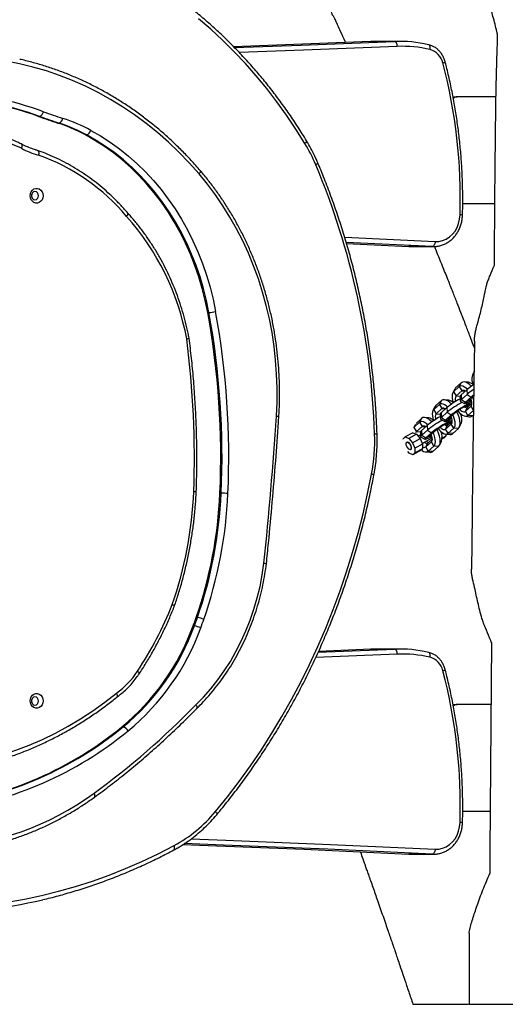
# Model space of a CAD drawing. Units: millimetres. Extents: x -516 to 3976, y 88 to 1613.
# Drawn here: x 2180 to 2210, y 1308 to 1368 of the extents above; entities that cross this region are included whole.
import ezdxf

# ---------------------------------------------------------------- set-up
doc = ezdxf.new("R2010")
doc.units = ezdxf.units.MM
doc.header["$LTSCALE"] = 45
doc.layers.add('VP-SIDE', color=50, linetype='Continuous', plot=False)

# ---------------------------------------------------------------- blocks, each defined once
blk = doc.blocks.new('RB1247_side')
at = {"color": 0, "linetype": 'Continuous', "lineweight": 25}
for p, q in [((297.342, -145.441), (295.892, -145.441)), ((297.667, -145.434), (296.217, -145.434)), ((299.419, -145.639), (299.402, -145.637)), ((300.901, -148.812), (301.151, -148.812)), ((303.515, -148.812), (301.151, -148.812)), ((275.651, -150), (275.726, -150)), ((276.835, -150.408), (276.91, -150.408)), ((278.509, -151.125), (278.584, -151.125)), ((301.486, -155.312), (303.444, -155.312)), ((294.301, -157.36), (299.809, -157.62)), ((299.647, -157.92), (294.399, -157.672)), ((294.413, -157.738), (298.197, -157.92)), ((299.647, -157.92), (298.197, -157.92)), ((298.197, -157.92), (298.231, -157.921)), ((298.231, -157.921), (298.272, -157.922)), ((298.272, -157.922), (299.722, -157.922)), ((299.722, -157.922), (299.647, -157.92)), ((285.961, -161.944), (286.036, -161.944)), ((302.204, -165.516), (302.085, -165.743)), ((302.174, -165.602), (302.132, -165.681)), ((302.174, -165.644), (302.132, -165.681)), ((302.132, -165.681), (302.172, -165.746)), ((300.997, -166.601), (300.879, -166.828)), ((301.271, -166.456), (300.926, -166.766)), ((301.053, -166.528), (300.926, -166.766)), ((301.053, -166.528), (300.997, -166.601)), ((301.397, -166.218), (301.053, -166.528)), ((301.397, -166.218), (301.271, -166.456)), ((301.271, -166.456), (301.425, -166.711)), ((301.732, -166.65), (301.387, -166.96)), ((301.831, -166.191), (301.576, -166.165)), ((301.732, -166.65), (301.748, -166.934)), ((300.624, -167.276), (300.37, -167.25)), ((300.926, -166.766), (301.081, -167.021)), ((301.425, -166.711), (301.081, -167.021)), ((301.081, -167.021), (301.326, -167.037)), ((301.326, -167.036), (301.331, -167.334)), ((301.387, -166.96), (301.403, -167.244)), ((301.748, -166.934), (301.403, -167.244)), ((301.403, -167.244), (301.655, -167.402)), ((301.425, -166.711), (301.637, -166.725)), ((301.999, -167.092), (301.655, -167.402)), ((301.748, -166.934), (301.999, -167.092)), ((302.152, -167.04), (301.89, -167.275)), ((301.999, -167.092), (302.153, -167.01)), ((299.791, -167.686), (299.673, -167.913)), ((300.064, -167.541), (299.72, -167.851)), ((299.846, -167.613), (299.72, -167.851)), ((299.72, -167.851), (299.874, -168.106)), ((299.846, -167.613), (299.791, -167.686)), ((300.191, -167.303), (299.846, -167.613)), ((300.219, -167.796), (299.874, -168.106)), ((300.191, -167.303), (300.064, -167.541)), ((300.064, -167.541), (300.219, -167.796)), ((300.526, -167.735), (300.181, -168.045)), ((300.219, -167.796), (300.431, -167.81)), ((300.526, -167.735), (300.542, -168.019)), ((301.337, -167.343), (301.598, -167.486)), ((301.634, -167.656), (301.737, -167.563)), ((301.647, -167.958), (301.992, -167.648)), ((301.647, -167.958), (301.774, -167.72)), ((301.655, -167.402), (301.89, -167.275)), ((301.699, -167.661), (301.73, -167.644)), ((301.737, -167.563), (301.706, -167.459)), ((301.774, -167.72), (302.049, -167.473)), ((301.784, -167.683), (301.892, -167.586)), ((301.892, -167.586), (301.841, -167.554)), ((301.971, -167.543), (301.892, -167.586)), ((301.992, -167.648), (302.041, -167.556)), ((302.146, -167.903), (301.992, -167.648)), ((302.004, -167.32), (302.031, -167.327)), ((302.013, -167.315), (302.025, -167.304)), ((298.985, -168.388), (298.646, -168.692)), ((298.985, -168.388), (298.858, -168.625)), ((299.418, -168.361), (299.164, -168.335)), ((299.874, -168.106), (300.119, -168.122)), ((300.119, -168.12), (300.125, -168.419)), ((300.13, -168.428), (300.392, -168.571)), ((300.181, -168.045), (300.197, -168.329)), ((300.542, -168.019), (300.197, -168.329)), ((300.197, -168.329), (300.448, -168.487)), ((300.793, -168.177), (300.448, -168.487)), ((300.448, -168.487), (300.684, -168.36)), ((300.542, -168.019), (300.793, -168.177)), ((301.029, -168.05), (300.684, -168.36)), ((300.793, -168.177), (301.029, -168.05)), ((300.798, -168.405), (300.82, -168.411)), ((300.807, -168.4), (300.819, -168.389)), ((301.801, -168.213), (301.647, -167.958)), ((301.649, -168.259), (301.904, -168.284)), ((301.801, -168.213), (302.146, -167.903)), ((302.083, -168.231), (301.801, -168.213)), ((302.083, -168.231), (302.136, -168.183)), ((298.513, -168.935), (298.498, -168.951)), ((298.858, -168.625), (298.513, -168.935)), ((298.603, -168.767), (298.513, -168.935)), ((298.513, -168.935), (298.668, -169.191)), ((299.013, -168.881), (298.668, -169.191)), ((298.858, -168.625), (299.013, -168.881)), ((299.319, -168.82), (298.975, -169.13)), ((299.013, -168.881), (299.225, -168.895)), ((299.319, -168.82), (299.335, -169.104)), ((300.428, -168.741), (300.531, -168.648)), ((300.441, -169.043), (300.785, -168.733)), ((300.441, -169.043), (300.567, -168.805)), ((300.595, -169.298), (300.441, -169.043)), ((300.493, -168.746), (300.524, -168.729)), ((300.531, -168.648), (300.499, -168.544)), ((300.567, -168.805), (300.843, -168.557)), ((300.578, -168.767), (300.686, -168.67)), ((300.595, -169.298), (300.94, -168.988)), ((300.686, -168.67), (300.635, -168.639)), ((300.765, -168.628), (300.686, -168.67)), ((300.785, -168.733), (300.834, -168.641)), ((300.94, -168.988), (300.785, -168.733)), ((300.876, -169.316), (301.221, -169.006)), ((301.221, -169.006), (300.94, -168.988)), ((301.276, -168.933), (301.395, -168.707)), ((297.855, -169.628), (297.983, -169.513)), ((297.856, -169.656), (297.855, -169.628)), ((298.454, -169.26), (297.983, -169.513)), ((297.983, -169.513), (298.199, -169.606)), ((298.67, -169.352), (298.199, -169.606)), ((298.199, -169.606), (298.42, -169.871)), ((298.42, -169.871), (298.891, -169.617)), ((298.454, -169.26), (298.67, -169.352)), ((298.668, -169.191), (298.913, -169.207)), ((298.67, -169.352), (298.891, -169.617)), ((298.916, -169.394), (298.77, -169.473)), ((298.891, -169.617), (299.033, -169.953)), ((298.913, -169.205), (298.918, -169.503)), ((298.924, -169.513), (299.185, -169.656)), ((298.975, -169.13), (298.991, -169.414)), ((299.335, -169.104), (298.991, -169.414)), ((298.991, -169.414), (299.242, -169.572)), ((299.014, -169.909), (299.632, -169.577)), ((299.587, -169.262), (299.242, -169.572)), ((299.242, -169.572), (299.478, -169.445)), ((299.335, -169.104), (299.587, -169.262)), ((299.361, -169.89), (299.637, -169.642)), ((299.822, -169.135), (299.478, -169.445)), ((299.587, -169.262), (299.822, -169.135)), ((299.591, -169.49), (299.618, -169.497)), ((299.601, -169.485), (299.612, -169.474)), ((300.277, -169.283), (300.194, -169.328)), ((300.327, -169.586), (300.228, -169.639)), ((300.455, -169.471), (300.23, -169.592)), ((300.455, -169.471), (300.327, -169.586)), ((300.443, -169.343), (300.697, -169.369)), ((300.451, -169.344), (300.455, -169.471)), ((300.876, -169.316), (300.595, -169.298)), ((298.095, -169.837), (298.076, -169.847)), ((298.42, -169.871), (298.562, -170.207)), ((299.033, -169.953), (298.562, -170.207)), ((298.562, -170.207), (298.571, -170.485)), ((299.042, -170.232), (298.571, -170.485)), ((298.914, -170.347), (299.042, -170.232)), ((299.033, -169.953), (299.042, -170.232)), ((299.234, -170.128), (299.579, -169.818)), ((299.234, -170.128), (299.361, -169.89)), ((299.389, -170.383), (299.234, -170.128)), ((299.389, -170.383), (299.733, -170.073)), ((299.574, -169.667), (299.589, -169.685)), ((299.579, -169.818), (299.628, -169.726)), ((299.733, -170.073), (299.579, -169.818)), ((299.67, -170.401), (300.015, -170.091)), ((300.015, -170.091), (299.733, -170.073)), ((300.07, -170.018), (300.188, -169.792)), ((298.227, -170.508), (298.142, -170.406)), ((298.443, -170.6), (298.227, -170.508)), ((298.313, -170.287), (298.332, -170.277)), ((298.914, -170.347), (298.443, -170.6)), ((298.571, -170.485), (298.443, -170.6)), ((299.237, -170.428), (299.491, -170.454)), ((299.67, -170.401), (299.389, -170.383)), ((286.705, -172.942), (286.78, -172.942)), ((285.072, -181.029), (285.147, -181.029)), ((285.258, -180.512), (285.333, -180.512)), ((297.502, -182.741), (292.549, -182.943)), ((292.687, -182.631), (297.342, -182.441)), ((295.892, -182.441), (292.719, -182.573)), ((297.342, -182.441), (295.892, -182.441)), ((297.667, -182.434), (296.217, -182.434)), ((299.419, -182.639), (299.402, -182.637)), ((300.901, -185.812), (301.151, -185.812)), ((303.234, -185.812), (301.151, -185.812)), ((280.735, -187.169), (280.81, -187.169)), ((301.486, -192.312), (303.185, -192.312)), ((299.647, -194.92), (298.197, -194.92)), ((298.197, -194.92), (298.231, -194.921)), ((298.231, -194.921), (298.272, -194.922)), ((298.272, -194.922), (299.722, -194.922)), ((299.722, -194.922), (299.647, -194.92)), ((301.87, -204.062), (301.921, -204.062)), ((301.921, -204.062), (302.894, -204.062)), ((302.894, -204.062), (304.547, -204.062))]:
    blk.add_line(p, q, dxfattribs=at)
at = {"color": 0, "linetype": 'Continuous', "lineweight": 25, "flags": 128}
for points in [[(291.877, -151.647), (291.334, -150.78), (290.766, -149.934), (290.173, -149.111), (289.557, -148.311), (288.917, -147.536), (288.256, -146.786), (287.573, -146.062), (286.869, -145.365), (286.146, -144.696), (285.403, -144.055)], [(295.892, -145.441), (290.175, -145.672), (287.538, -145.766)], [(287.583, -145.814), (291.625, -145.672), (297.342, -145.441)], [(296.217, -145.434), (296.151, -145.434), (295.892, -145.441)], [(297.502, -145.741), (297.497, -145.682), (297.487, -145.626), (297.471, -145.574), (297.451, -145.529), (297.427, -145.491), (297.4, -145.464), (297.371, -145.447), (297.342, -145.441)], [(299.499, -145.931), (299.507, -145.874), (299.508, -145.819), (299.503, -145.768), (299.492, -145.723), (299.476, -145.687), (299.455, -145.66), (299.43, -145.643), (299.419, -145.639)], [(297.502, -145.741), (291.783, -145.972), (287.872, -146.109)], [(285.436, -153.504), (284.834, -152.83), (284.21, -152.184), (283.563, -151.568), (282.896, -150.983), (282.209, -150.429), (281.502, -149.908), (280.779, -149.42), (280.039, -148.966), (279.283, -148.546), (278.514, -148.162), (277.732, -147.815), (276.938, -147.504), (276.134, -147.23), (275.321, -146.993), (274.501, -146.795), (273.674, -146.635), (272.843, -146.514), (272.008, -146.431)], [(278.844, -150.853), (279.441, -151.194), (280.022, -151.568), (280.588, -151.974), (281.135, -152.412), (281.663, -152.88), (282.171, -153.378), (282.657, -153.903), (283.121, -154.455), (283.56, -155.033), (283.975, -155.635), (284.363, -156.259), (284.725, -156.905), (285.059, -157.57), (285.364, -158.253), (285.641, -158.953), (285.887, -159.668), (286.103, -160.395), (286.287, -161.134), (286.441, -161.882)], [(285.961, -161.944), (285.811, -161.21), (285.63, -160.485), (285.418, -159.772), (285.177, -159.071), (284.906, -158.384), (284.606, -157.714), (284.279, -157.062), (283.924, -156.428), (283.543, -155.816), (283.136, -155.226), (282.705, -154.659), (282.25, -154.117), (281.773, -153.602), (281.275, -153.114), (280.757, -152.655), (280.22, -152.225), (279.666, -151.826), (279.095, -151.46), (278.509, -151.125)], [(286.036, -161.944), (285.886, -161.21), (285.705, -160.485), (285.493, -159.772), (285.252, -159.071), (284.981, -158.384), (284.681, -157.714), (284.354, -157.062), (283.999, -156.428), (283.618, -155.816), (283.211, -155.226), (282.78, -154.659), (282.325, -154.117), (281.848, -153.602), (281.35, -153.114), (280.832, -152.655), (280.295, -152.225), (279.741, -151.826), (279.17, -151.46), (278.584, -151.125)], [(291.877, -151.647), (291.916, -151.614), (291.948, -151.582), (291.97, -151.552), (291.984, -151.526), (291.988, -151.505), (291.984, -151.492)], [(292.536, -152.94), (292.579, -152.914), (292.614, -152.89), (292.641, -152.867), (292.658, -152.847), (292.664, -152.83), (292.663, -152.823)], [(285.436, -153.504), (285.469, -153.463), (285.495, -153.423), (285.513, -153.387), (285.522, -153.355), (285.523, -153.328), (285.514, -153.309), (285.513, -153.309)], [(290.141, -168.262), (290.18, -167.409), (290.185, -166.556), (290.157, -165.703), (290.096, -164.853), (290.002, -164.006), (289.875, -163.166), (289.715, -162.332), (289.523, -161.508), (289.299, -160.695), (289.044, -159.894), (288.757, -159.108), (288.441, -158.336), (288.094, -157.583), (287.719, -156.848), (287.315, -156.133), (286.884, -155.439), (286.427, -154.769), (285.944, -154.124), (285.436, -153.504)], [(275.932, -154.829), (275.917, -154.956), (275.87, -155.073), (275.798, -155.169), (275.704, -155.239), (275.598, -155.275), (275.487, -155.275), (275.381, -155.239), (275.287, -155.169), (275.215, -155.073), (275.169, -154.956), (275.153, -154.829), (275.169, -154.703), (275.215, -154.586), (275.287, -154.489), (275.381, -154.42), (275.487, -154.384), (275.598, -154.384), (275.704, -154.42), (275.798, -154.489), (275.87, -154.586), (275.917, -154.703), (275.932, -154.829)], [(275.659, -154.829), (275.643, -154.734), (275.596, -154.653), (275.525, -154.598), (275.443, -154.579), (275.36, -154.598), (275.29, -154.653), (275.243, -154.734), (275.226, -154.829), (275.243, -154.925), (275.29, -155.006), (275.36, -155.06), (275.443, -155.079), (275.525, -155.06), (275.596, -155.006), (275.643, -154.925), (275.659, -154.829)], [(275.259, -154.829), (275.243, -154.734), (275.243, -154.734)], [(275.243, -154.925), (275.243, -154.925), (275.259, -154.829)], [(275.245, -154.917), (275.259, -154.829), (275.244, -154.737)], [(299.809, -157.62), (300.038, -157.611), (300.264, -157.56), (300.48, -157.468), (300.68, -157.338), (300.861, -157.174), (301.017, -156.979), (301.144, -156.757), (301.239, -156.516), (301.301, -156.26), (301.326, -155.996)], [(299.809, -157.62), (299.804, -157.679), (299.793, -157.735), (299.777, -157.787), (299.757, -157.832), (299.733, -157.87), (299.706, -157.897), (299.677, -157.914), (299.647, -157.92)], [(302.132, -165.681), (302.084, -165.745), (302.054, -165.834), (302.043, -165.944), (302.052, -166.071), (302.08, -166.211), (302.127, -166.357), (302.129, -166.362)], [(301.771, -166.616), (301.701, -166.552), (301.6, -166.478), (301.503, -166.43), (301.414, -166.41), (301.335, -166.419), (301.271, -166.456)], [(302.015, -166.437), (301.905, -166.332), (301.786, -166.245), (301.671, -166.188), (301.566, -166.164), (301.473, -166.174), (301.397, -166.218)], [(300.809, -167.522), (300.699, -167.417), (300.58, -167.329), (300.465, -167.273), (300.36, -167.249), (300.267, -167.259), (300.191, -167.303)], [(300.926, -166.766), (300.878, -166.83), (300.848, -166.919), (300.837, -167.029), (300.846, -167.156), (300.874, -167.295), (300.921, -167.442), (300.922, -167.447)], [(301.403, -167.244), (301.352, -167.296), (301.331, -167.33), (301.337, -167.343)], [(301.992, -167.648), (302.023, -167.607), (302.042, -167.55), (302.049, -167.48), (302.044, -167.398), (302.026, -167.309), (301.997, -167.215), (301.987, -167.188)], [(302.151, -166.972), (302.068, -167.035), (301.999, -167.092)], [(302.153, -167.231), (302.152, -167.227), (302.095, -167.091)], [(299.72, -167.851), (299.672, -167.915), (299.642, -168.003), (299.631, -168.113), (299.64, -168.241), (299.668, -168.38), (299.714, -168.527), (299.716, -168.532)], [(300.565, -167.701), (300.495, -167.637), (300.394, -167.562), (300.297, -167.515), (300.207, -167.495), (300.129, -167.503), (300.064, -167.541)], [(301.315, -167.845), (301.371, -167.898), (301.436, -167.945), (301.498, -167.975), (301.555, -167.988), (301.606, -167.982), (301.647, -167.958)], [(301.582, -167.685), (301.622, -167.712), (301.667, -167.733), (301.708, -167.742), (301.744, -167.738), (301.774, -167.72)], [(301.655, -167.402), (301.611, -167.446), (301.594, -167.475), (301.603, -167.488), (301.64, -167.484), (301.702, -167.464), (301.787, -167.428), (301.892, -167.378), (302.013, -167.315)], [(301.625, -167.661), (301.665, -167.669), (301.712, -167.652), (301.739, -167.603), (301.743, -167.529), (301.729, -167.453)], [(301.73, -167.644), (301.743, -167.635), (301.77, -167.586), (301.774, -167.512), (301.761, -167.439)], [(301.735, -167.638), (301.779, -167.679), (301.801, -167.696)], [(301.892, -167.586), (301.92, -167.557), (301.931, -167.539), (301.926, -167.53), (301.903, -167.532), (301.863, -167.545), (301.809, -167.568), (301.77, -167.586)], [(301.89, -167.275), (301.862, -167.304), (301.851, -167.322), (301.857, -167.331), (301.88, -167.329), (301.919, -167.316), (301.973, -167.293), (302.016, -167.273)], [(299.602, -168.607), (299.492, -168.502), (299.373, -168.414), (299.259, -168.358), (299.153, -168.334), (299.061, -168.344), (298.985, -168.388)], [(300.197, -168.329), (300.145, -168.381), (300.125, -168.415), (300.13, -168.428)], [(300.448, -168.487), (300.405, -168.531), (300.387, -168.56), (300.397, -168.573), (300.434, -168.569), (300.496, -168.549), (300.581, -168.513), (300.686, -168.463), (300.807, -168.4)], [(300.684, -168.36), (300.656, -168.389), (300.644, -168.407), (300.65, -168.416), (300.673, -168.414), (300.712, -168.401), (300.766, -168.378), (300.81, -168.358)], [(300.785, -168.733), (300.816, -168.692), (300.836, -168.635), (300.843, -168.565), (300.838, -168.483), (300.82, -168.394), (300.791, -168.3), (300.781, -168.273)], [(300.94, -168.988), (300.988, -168.924), (301.018, -168.835), (301.029, -168.725), (301.02, -168.598), (300.992, -168.459), (300.945, -168.312), (300.889, -168.176)], [(301.221, -169.006), (301.278, -168.931), (301.313, -168.826), (301.326, -168.696), (301.315, -168.546), (301.282, -168.381), (301.227, -168.208), (301.152, -168.032), (301.124, -167.975)], [(301.191, -167.927), (301.27, -168.02), (301.371, -168.117), (301.472, -168.191), (301.569, -168.239), (301.659, -168.259), (301.737, -168.251), (301.801, -168.213)], [(299.358, -168.786), (299.288, -168.721), (299.187, -168.647), (299.09, -168.6), (299.001, -168.58), (298.923, -168.588), (298.858, -168.625)], [(300.015, -170.091), (300.071, -170.016), (300.107, -169.911), (300.119, -169.781), (300.109, -169.631), (300.075, -169.466), (300.02, -169.293), (299.946, -169.117), (299.917, -169.06)], [(299.985, -169.012), (300.063, -169.105), (300.165, -169.202), (300.266, -169.276), (300.363, -169.324), (300.452, -169.344), (300.531, -169.335), (300.595, -169.298)], [(300.108, -168.93), (300.165, -168.983), (300.23, -169.03), (300.292, -169.06), (300.349, -169.073), (300.399, -169.067), (300.441, -169.043)], [(300.376, -168.769), (300.416, -168.797), (300.46, -168.818), (300.501, -168.827), (300.538, -168.823), (300.567, -168.805)], [(300.419, -168.746), (300.459, -168.754), (300.505, -168.737), (300.532, -168.688), (300.537, -168.614), (300.523, -168.538)], [(300.524, -168.729), (300.537, -168.72), (300.564, -168.671), (300.568, -168.597), (300.555, -168.524)], [(300.529, -168.723), (300.573, -168.763), (300.595, -168.781)], [(300.686, -168.67), (300.714, -168.642), (300.725, -168.624), (300.719, -168.615), (300.696, -168.617), (300.657, -168.63), (300.603, -168.652), (300.564, -168.671)], [(298.668, -169.191), (298.637, -169.232), (298.621, -169.273)], [(298.991, -169.414), (298.939, -169.466), (298.919, -169.5), (298.924, -169.513)], [(299.242, -169.572), (299.198, -169.616), (299.181, -169.645), (299.191, -169.658), (299.227, -169.654), (299.289, -169.634), (299.374, -169.598), (299.48, -169.547), (299.601, -169.485)], [(299.478, -169.445), (299.449, -169.474), (299.438, -169.492), (299.444, -169.501), (299.467, -169.499), (299.506, -169.486), (299.56, -169.463), (299.604, -169.443)], [(299.579, -169.818), (299.61, -169.777), (299.629, -169.72), (299.637, -169.65), (299.631, -169.568), (299.614, -169.479), (299.584, -169.385), (299.574, -169.358)], [(299.733, -170.073), (299.782, -170.009), (299.812, -169.92), (299.822, -169.81), (299.814, -169.683), (299.785, -169.543), (299.739, -169.397), (299.682, -169.261)], [(298.339, -170.257), (298.307, -170.29), (298.257, -170.288), (298.198, -170.253), (298.139, -170.19), (298.088, -170.107), (298.053, -170.019), (298.039, -169.938), (298.05, -169.876), (298.082, -169.844), (298.131, -169.845), (298.19, -169.881), (298.25, -169.944), (298.301, -170.026), (298.336, -170.115), (298.349, -170.196), (298.339, -170.257)], [(298.332, -170.277), (298.342, -170.27), (298.365, -170.224), (298.365, -170.152), (298.342, -170.067), (298.299, -169.979), (298.244, -169.904), (298.183, -169.851), (298.127, -169.83), (298.095, -169.837)], [(299.149, -169.837), (299.163, -169.848), (299.209, -169.882), (299.254, -169.903), (299.295, -169.912), (299.331, -169.908), (299.361, -169.89)], [(299.307, -169.793), (299.366, -169.848), (299.388, -169.866)], [(286.428, -192.329), (287.163, -191.423), (287.876, -190.492), (288.564, -189.538), (289.228, -188.561), (289.867, -187.562), (290.481, -186.542), (291.068, -185.502), (291.63, -184.442), (292.164, -183.364), (292.671, -182.269), (293.15, -181.157), (293.601, -180.029), (294.023, -178.887), (294.416, -177.731), (294.78, -176.562), (295.114, -175.382), (295.418, -174.191), (295.693, -172.99), (295.936, -171.78)], [(285.235, -185.831), (285.702, -185.353), (286.147, -184.848), (286.569, -184.316), (286.965, -183.76), (287.337, -183.181), (287.682, -182.58), (287.999, -181.959), (288.288, -181.32), (288.547, -180.665), (288.777, -179.995), (288.976, -179.311), (289.144, -178.617), (289.281, -177.914), (289.386, -177.204)], [(303.156, -196.062), (303.166, -194.766), (303.205, -189.581), (303.263, -182.062)], [(296.217, -182.434), (296.151, -182.434), (295.892, -182.441)], [(297.502, -182.741), (297.497, -182.682), (297.487, -182.626), (297.471, -182.574), (297.451, -182.529), (297.427, -182.491), (297.4, -182.464), (297.371, -182.447), (297.342, -182.441)], [(299.499, -182.931), (299.507, -182.874), (299.508, -182.819), (299.503, -182.768), (299.492, -182.723), (299.476, -182.687), (299.455, -182.66), (299.43, -182.643), (299.419, -182.639)], [(268.399, -189.764), (269.253, -189.709), (270.105, -189.616), (270.953, -189.486), (271.795, -189.318), (272.632, -189.114), (273.462, -188.872), (274.283, -188.594), (275.094, -188.28), (275.894, -187.931), (276.682, -187.547), (277.456, -187.128), (278.216, -186.675), (278.961, -186.189), (279.689, -185.671), (280.4, -185.121)], [(275.932, -185.59), (275.917, -185.717), (275.87, -185.834), (275.798, -185.93), (275.704, -186), (275.598, -186.036), (275.487, -186.036), (275.381, -186), (275.287, -185.93), (275.215, -185.834), (275.169, -185.717), (275.153, -185.59), (275.169, -185.464), (275.215, -185.347), (275.287, -185.25), (275.381, -185.181), (275.487, -185.145), (275.598, -185.145), (275.704, -185.181), (275.798, -185.25), (275.87, -185.347), (275.917, -185.464), (275.932, -185.59)], [(275.659, -185.59), (275.643, -185.495), (275.596, -185.414), (275.525, -185.359), (275.443, -185.34), (275.36, -185.359), (275.29, -185.414), (275.243, -185.495), (275.226, -185.59), (275.243, -185.686), (275.29, -185.767), (275.36, -185.821), (275.443, -185.84), (275.525, -185.821), (275.596, -185.767), (275.643, -185.686), (275.659, -185.59)], [(275.259, -185.59), (275.243, -185.495), (275.243, -185.495)], [(275.259, -185.59), (275.243, -185.495), (275.243, -185.495)], [(275.243, -185.686), (275.243, -185.686), (275.259, -185.59)], [(275.243, -185.686), (275.243, -185.686), (275.259, -185.59)], [(279.064, -191.449), (279.073, -191.441), (279.086, -191.418), (279.091, -191.386), (279.089, -191.348), (279.079, -191.304), (279.061, -191.256), (279.037, -191.206)], [(273.748, -197.848), (274.799, -197.661), (275.844, -197.438), (276.883, -197.18), (277.916, -196.886), (278.94, -196.557), (279.955, -196.193), (280.961, -195.795), (281.956, -195.363), (282.94, -194.897), (283.911, -194.398)], [(286.428, -192.329), (286.462, -192.37), (286.488, -192.409), (286.507, -192.445), (286.516, -192.476), (286.517, -192.502), (286.508, -192.521)], [(299.809, -194.62), (300.038, -194.611), (300.264, -194.56), (300.48, -194.468), (300.68, -194.338), (300.861, -194.174), (301.017, -193.979), (301.144, -193.757), (301.239, -193.516), (301.301, -193.26), (301.326, -192.996)], [(284.947, -193.99), (287.073, -194.066), (293.441, -194.323), (299.809, -194.62)], [(283.902, -194.662), (283.919, -194.649), (283.935, -194.624), (283.944, -194.59), (283.946, -194.549), (283.941, -194.502), (283.929, -194.451), (283.911, -194.398)], [(284.445, -194.329), (285.464, -194.366), (291.832, -194.622), (298.197, -194.92)], [(299.647, -194.92), (293.282, -194.622), (286.914, -194.366), (284.521, -194.28)], [(299.809, -194.62), (299.804, -194.679), (299.793, -194.735), (299.777, -194.787), (299.757, -194.832), (299.733, -194.87), (299.706, -194.897), (299.677, -194.914), (299.647, -194.92)]]:
    blk.add_lwpolyline(points, dxfattribs=at)
at = {"color": 0, "linetype": 'Continuous', "lineweight": 25}
for centre, radius, start, end in [((297.666, -152.95), 7.516, 76.64466, 92.46864), ((297.816, -153.023), 7.289, 76.64466, 92.46864), ((299.205, -146.988), 1.097, 12.58588, 74.41043), ((300.246, -146.527), 0.223, 277.53143, 319.3775), ((268.454, -155.048), 32.886, 358.34773, 14.61733), ((268.557, -170.081), 21.669, 70.04234, 86.10514), ((268.333, -170.152), 21.44, 70.04234, 86.10514), ((268.337, -170.398), 21.695, 70.08815, 77.66257), ((301.154, -149.207), 0.395, 90.44393, 129.56674), ((275.603, -149.669), 0.353, 290.29685, 352.70748), ((289.538, -112.175), 39.921, 250.10559, 251.89346), ((289.315, -112.241), 40.155, 250.10559, 251.89346), ((289.39, -112.241), 40.155, 250.10559, 251.89346), ((273.614, -160.238), 10.345, 61.75495, 71.85404), ((276.789, -150.086), 0.344, 290.72821, 354.44891), ((273.689, -160.238), 10.345, 61.75495, 71.85404), ((273.835, -160.177), 10.584, 61.75495, 71.85404), ((268.517, -164.952), 14.369, 64.88094, 102.17889), ((278.46, -150.747), 0.398, 288.21859, 344.51058), ((283.201, -156.885), 10.134, 22.90939, 31.11889), ((276.876, -147.805), 4.714, 241.3617, 255.02723), ((271.413, -164.186), 12.566, 40.12962, 70.25427), ((249.922, -170.848), 46.224, 1.88259, 22.79451), ((269.522, -166.356), 15.417, 10.47113, 41.76684), ((301.313, -157.558), 1.562, 84.00976, 89.51809), ((237.762, -170.727), 48.993, 357.40901, 10.32768), ((285.916, -159.809), 2.139, 273.21986, 284.19194), ((237.837, -170.727), 48.993, 357.40901, 10.32768), ((237.892, -170.728), 49.348, 357.41022, 10.32648), ((228.005, -170.842), 57.144, 358.00128, 7.32656), ((304.217, -169.652), 3.898, 121.84294, 129.61537), ((304.309, -169.991), 3.988, 122.73727, 129.95974), ((301.711, -166.775), 0.596, 46.42663, 78.40452), ((303.874, -171.888), 5.335, 118.57815, 128.87331), ((301.411, -167.227), 0.389, 148.0672, 201.09422), ((301.608, -167.167), 0.288, 167.03343, 187.12926), ((301.449, -167.073), 0.129, 118.7874, 163.14559), ((301.522, -166.872), 0.188, 49.6483, 121.09764), ((300.316, -167.957), 0.188, 49.6483, 121.09764), ((304.452, -172.869), 6.23, 118.76057, 128.88162), ((300.504, -167.86), 0.596, 46.4267, 78.40453), ((304.579, -172.966), 6.105, 117.74535, 128.33288), ((303.47, -171.137), 3.936, 117.81216, 128.34611), ((303.344, -170.422), 3.279, 113.33305, 118.71458), ((61.647, -153.46), 228.973, 354.04785, 356.29354), ((290.127, -168.954), 0.693, 76.35865, 88.84153), ((302.676, -172.984), 5.349, 118.51777, 128.86956), ((299.298, -168.944), 0.596, 46.42678, 78.40454), ((300.205, -168.312), 0.389, 148.0672, 201.09422), ((300.402, -168.252), 0.288, 167.03343, 187.12926), ((300.243, -168.158), 0.129, 118.7874, 163.14559), ((300.662, -168.45), 0.777, 340.68505, 26.22211), ((301.933, -168.054), 0.233, 262.90627, 310.17211), ((299.11, -169.042), 0.188, 49.6483, 121.09764), ((303.246, -173.954), 6.23, 118.76057, 128.88162), ((303.373, -174.051), 6.105, 117.74535, 128.33288), ((302.264, -172.222), 3.936, 117.81216, 128.34611), ((302.138, -171.507), 3.279, 113.33305, 118.71458), ((284.972, -169.72), 11.156, 349.35805, 2.00341), ((296.108, -168.058), 1.272, 270.59638, 277.36537), ((299.234, -169.34), 0.327, 168.03544, 189.88508), ((299.037, -169.243), 0.129, 118.7874, 163.14559), ((299.455, -169.535), 0.777, 340.68504, 26.22206), ((300.726, -169.139), 0.233, 262.90627, 310.17211), ((299.139, -169.988), 0.169, 233.26341, 304.29176), ((299.236, -170.122), 0.302, 226.0269, 300.27363), ((299.52, -170.223), 0.233, 262.90627, 310.17211), ((295.915, -172.053), 0.274, 52.58442, 85.45762), ((260.834, -171.765), 24.303, 340.88983, 357.47765), ((260.05, -171.77), 26.681, 340.87457, 357.48188), ((260.125, -171.77), 26.681, 340.87457, 357.48188), ((260.195, -171.771), 27.021, 340.87457, 357.48188), ((286.661, -181.469), 8.528, 86.44356, 89.1969), ((263.929, -171.946), 21.337, 326.31407, 338.62818), ((271.624, -176.132), 14.312, 309.54162, 339.99265), ((271.699, -176.132), 14.312, 309.54162, 339.99265), ((261.972, -172.398), 24.66, 339.51363, 340.79105), ((262.047, -172.398), 24.66, 339.51363, 340.79105), ((285.025, -182.121), 1.099, 62.34435, 83.6428), ((285.212, -181.675), 1.169, 64.00461, 84.03626), ((262.129, -172.403), 24.987, 339.51363, 340.79105), ((271.89, -176.207), 14.512, 309.43884, 340.09543), ((297.666, -189.95), 7.516, 76.64466, 92.46864), ((297.816, -190.023), 7.289, 76.64466, 92.46864), ((299.205, -183.988), 1.097, 12.58588, 74.41043), ((277.526, -181.085), 4.954, 305.45814, 327.041), ((300.246, -183.527), 0.223, 277.53143, 319.3775), ((268.454, -192.048), 32.886, 358.34773, 14.61733), ((250.615, -152.176), 48.283, 306.06168, 315.80881), ((301.154, -186.207), 0.395, 90.44393, 129.56674), ((266.77, -170.115), 22.042, 278.15599, 309.31272), ((266.845, -170.115), 22.042, 278.15599, 309.31272), ((267.004, -170.202), 22.254, 278.13541, 309.3333), ((280.684, -187.626), 0.474, 26.45759, 74.62892), ((269.005, -177.621), 16.888, 272.24887, 306.44457), ((279.849, -186.889), 8.537, 298.41292, 320.4146), ((301.313, -194.558), 1.562, 84.00976, 89.51809), ((268.629, -166.998), 31.548, 256.52244, 283.34772)]:
    blk.add_arc(centre, radius, start, end, dxfattribs=at)
for points, knots in [([(291.984, -151.492), (291.896, -151.347), (291.639, -150.928), (291.198, -150.247), (290.653, -149.459), (290.088, -148.69), (289.501, -147.942), (288.895, -147.216), (288.269, -146.513), (287.624, -145.832), (286.961, -145.175), (286.281, -144.542), (285.584, -143.934), (284.87, -143.352), (284.141, -142.795), (283.397, -142.266), (282.639, -141.763), (281.868, -141.289), (281.085, -140.842), (280.289, -140.424), (279.483, -140.035), (278.666, -139.675), (277.84, -139.345), (277.006, -139.045), (276.164, -138.776), (275.428, -138.566), (274.971, -138.457), (274.799, -138.416)], [0, 0, 0, 0, 0.021901, 0.063368, 0.104834, 0.1463, 0.187763, 0.229225, 0.270685, 0.312142, 0.353598, 0.39505, 0.436501, 0.477948, 0.519393, 0.560834, 0.602273, 0.643708, 0.68514, 0.726569, 0.767994, 0.809416, 0.850835, 0.892251, 0.933664, 0.975074, 1, 1, 1, 1]), ([(294.356, -145.498), (294.347, -145.48), (294.247, -145.257), (294.087, -144.903), (293.894, -144.475), (293.759, -144.181), (293.658, -143.969), (293.584, -143.853), (293.552, -143.808), (293.551, -143.807), (293.515, -143.715), (293.456, -143.562), (293.37, -143.345), (293.26, -143.067), (293.126, -142.731), (292.872, -142.092), (292.573, -141.338), (292.232, -140.478), (292.048, -140.01), (291.954, -139.773), (291.95, -139.763)], [0, 0, 0, 0, 0.008251, 0.100298, 0.157986, 0.207615, 0.251203, 0.291079, 0.321313, 0.351955, 0.383126, 0.417546, 0.457203, 0.503368, 0.556834, 0.61561, 0.795887, 0.897035, 0.995968, 1, 1, 1, 1]), ([(303.613, -145.062), (303.598, -144.989), (303.552, -144.772), (303.456, -144.386), (303.304, -143.816), (303.12, -143.143), (302.906, -142.418), (302.782, -141.905), (302.737, -141.596), (302.719, -141.407), (302.731, -141.321), (302.735, -141.288)], [0, 0, 0, 0, 0.059336, 0.178033, 0.296903, 0.485732, 0.674593, 0.813309, 0.884224, 0.955116, 1, 1, 1, 1]), ([(303.415, -159.062), (303.419, -158.535), (303.43, -156.954), (303.451, -154.32), (303.475, -151.704), (303.5, -149.633), (303.525, -148.105), (303.565, -146.582), (303.597, -145.569), (303.613, -145.062)], [0, 0, 0, 0, 0.112728, 0.338185, 0.563651, 0.672628, 0.781599, 0.890788, 1, 1, 1, 1]), ([(300.416, -146.673), (300.404, -146.633), (300.373, -146.525), (300.3, -146.355), (300.191, -146.172), (300.058, -146.009), (299.906, -145.869), (299.736, -145.757), (299.572, -145.681), (299.463, -145.651), (299.419, -145.639)], [0, 0, 0, 0, 0.078593, 0.216951, 0.355394, 0.493572, 0.631267, 0.768256, 0.904374, 1, 1, 1, 1]), ([(285.513, -153.309), (285.419, -153.199), (285.144, -152.883), (284.676, -152.377), (284.103, -151.8), (283.512, -151.247), (282.905, -150.718), (282.281, -150.216), (281.642, -149.739), (280.988, -149.29), (280.321, -148.868), (279.641, -148.474), (278.949, -148.108), (278.246, -147.772), (277.533, -147.465), (276.811, -147.187), (276.081, -146.94), (275.343, -146.726), (274.822, -146.589), (274.546, -146.532), (274.519, -146.527)], [0, 0, 0, 0, 0.031825, 0.091978, 0.152129, 0.212275, 0.272416, 0.33255, 0.392678, 0.4528, 0.512914, 0.573021, 0.633122, 0.693215, 0.7533, 0.813379, 0.873451, 0.933517, 0.993576, 1, 1, 1, 1]), ([(301.476, -156.005), (301.48, -155.836), (301.492, -155.348), (301.49, -154.541), (301.461, -153.584), (301.405, -152.628), (301.322, -151.674), (301.212, -150.725), (301.074, -149.78), (300.91, -148.841), (300.718, -147.909), (300.549, -147.187), (300.443, -146.777), (300.416, -146.673)], [0, 0, 0, 0, 0.053506, 0.154838, 0.256173, 0.357508, 0.458844, 0.560179, 0.661515, 0.76285, 0.864184, 0.965519, 1, 1, 1, 1]), ([(274.6, -151.674), (274.506, -151.631), (274.203, -151.492), (273.683, -151.278), (273.037, -151.044), (272.383, -150.843), (271.887, -150.708), (271.607, -150.65), (271.55, -150.638)], [0, 0, 0, 0, 0.094907, 0.307494, 0.520065, 0.732603, 0.945109, 1, 1, 1, 1]), ([(275.6, -152.073), (275.54, -152.056), (275.362, -152.007), (275.072, -151.902), (274.799, -151.78), (274.644, -151.696), (274.598, -151.672)], [0, 0, 0, 0, 0.174086, 0.51611, 0.857953, 1, 1, 1, 1]), ([(292.663, -152.823), (292.624, -152.734), (292.513, -152.476), (292.314, -152.071), (292.121, -151.72), (292.009, -151.533), (291.984, -151.492)], [0, 0, 0, 0, 0.193926, 0.558519, 0.903827, 1, 1, 1, 1]), ([(274.598, -151.677), (274.604, -151.678), (274.625, -151.684), (274.644, -151.725), (274.653, -151.793), (274.641, -151.87), (274.625, -151.921), (274.617, -151.941), (274.617, -151.942)], [0, 0, 0, 0, 0.091764, 0.339871, 0.588028, 0.836292, 0.988882, 1, 1, 1, 1]), ([(275.592, -152.075), (275.602, -152.077), (275.628, -152.083), (275.657, -152.129), (275.674, -152.202), (275.673, -152.282), (275.663, -152.336), (275.659, -152.358), (275.658, -152.359)], [0, 0, 0, 0, 0.145055, 0.378555, 0.612117, 0.845808, 0.990206, 1, 1, 1, 1]), ([(281.096, -155.889), (281.031, -155.814), (280.825, -155.577), (280.464, -155.193), (280.006, -154.748), (279.531, -154.328), (279.04, -153.933), (278.533, -153.565), (278.013, -153.223), (277.479, -152.91), (276.933, -152.625), (276.377, -152.37), (275.93, -152.19), (275.669, -152.098), (275.599, -152.073)], [0, 0, 0, 0, 0.042503, 0.134932, 0.227355, 0.319762, 0.412149, 0.504517, 0.596864, 0.689188, 0.78149, 0.873769, 0.966025, 1, 1, 1, 1]), ([(296.271, -169.319), (296.264, -169.119), (296.241, -168.537), (296.183, -167.576), (296.088, -166.437), (295.966, -165.302), (295.816, -164.172), (295.64, -163.047), (295.436, -161.927), (295.206, -160.815), (294.949, -159.71), (294.666, -158.614), (294.357, -157.527), (294.022, -156.451), (293.661, -155.386), (293.274, -154.333), (292.938, -153.48), (292.728, -152.98), (292.663, -152.823)], [0, 0, 0, 0, 0.035204, 0.101939, 0.168676, 0.235412, 0.302149, 0.368886, 0.435622, 0.502358, 0.569094, 0.63583, 0.702566, 0.769301, 0.836035, 0.90277, 0.969503, 1, 1, 1, 1]), ([(290.29, -168.281), (290.299, -168.144), (290.322, -167.747), (290.34, -167.089), (290.335, -166.308), (290.302, -165.528), (290.242, -164.75), (290.155, -163.976), (290.04, -163.206), (289.899, -162.442), (289.731, -161.686), (289.536, -160.938), (289.315, -160.2), (289.069, -159.472), (288.797, -158.757), (288.5, -158.055), (288.178, -157.367), (287.833, -156.695), (287.464, -156.039), (287.073, -155.402), (286.659, -154.783), (286.224, -154.184), (285.84, -153.694), (285.598, -153.408), (285.513, -153.309)], [0, 0, 0, 0, 0.0251119, 0.0725898, 0.1200702, 0.167551, 0.2150319, 0.2625129, 0.3099938, 0.3574746, 0.4049552, 0.4524352, 0.4999146, 0.5473932, 0.5948708, 0.642347, 0.6898216, 0.7372943, 0.7847648, 0.8322325, 0.8796972, 0.9271584, 0.9746156, 1, 1, 1, 1]), ([(281.021, -156.087), (281.022, -156.086), (281.035, -156.07), (281.066, -156.03), (281.098, -155.972), (281.112, -155.918), (281.1, -155.899), (281.094, -155.89)], [0, 0, 0, 0, 0.017905, 0.187968, 0.473422, 0.758846, 1, 1, 1, 1]), ([(284.828, -163.507), (284.808, -163.406), (284.744, -163.081), (284.616, -162.537), (284.435, -161.879), (284.228, -161.232), (283.995, -160.597), (283.736, -159.974), (283.454, -159.366), (283.147, -158.773), (282.817, -158.197), (282.464, -157.64), (282.09, -157.101), (281.694, -156.583), (281.36, -156.181), (281.155, -155.955), (281.095, -155.888)], [0, 0, 0, 0, 0.034995, 0.112713, 0.190437, 0.268159, 0.345878, 0.423595, 0.501309, 0.579018, 0.656721, 0.734418, 0.812108, 0.889789, 0.967459, 1, 1, 1, 1]), ([(299.682, -157.92), (299.713, -157.921), (299.817, -157.923), (299.995, -157.903), (300.212, -157.849), (300.421, -157.764), (300.618, -157.651), (300.801, -157.51), (300.968, -157.345), (301.114, -157.156), (301.239, -156.949), (301.339, -156.725), (301.414, -156.488), (301.462, -156.246), (301.471, -156.084), (301.476, -156.005)], [0, 0, 0, 0, 0.0328885, 0.1128552, 0.1928146, 0.2728497, 0.3530806, 0.4335903, 0.5144173, 0.5955594, 0.6769844, 0.7586445, 0.8404897, 0.9224754, 1, 1, 1, 1]), ([(302.198, -164.088), (302.169, -164.011), (302.083, -163.783), (301.952, -163.439), (301.807, -163.062), (301.672, -162.711), (301.528, -162.336), (301.353, -161.887), (301.141, -161.343), (300.884, -160.689), (300.586, -159.935), (300.31, -159.246), (300.074, -158.661), (299.912, -158.263), (299.813, -158.018), (299.773, -157.921)], [0, 0, 0, 0, 0.03688, 0.109937, 0.166079, 0.219535, 0.280143, 0.34798, 0.438138, 0.544422, 0.666827, 0.805347, 0.880561, 0.952492, 1, 1, 1, 1]), ([(302.211, -163.678), (302.207, -163.644), (302.197, -163.56), (302.218, -163.375), (302.255, -163.15), (302.312, -162.897), (302.443, -162.422), (302.621, -161.758), (302.788, -161.026), (302.872, -160.542), (302.958, -160.201), (303.047, -159.953), (303.194, -159.577), (303.324, -159.274), (303.415, -159.062)], [0, 0, 0, 0, 0.038303, 0.094267, 0.150247, 0.207733, 0.265251, 0.44683, 0.629088, 0.760066, 0.804886, 0.850139, 0.895357, 1, 1, 1, 1]), ([(284.682, -163.555), (284.683, -163.554), (284.702, -163.55), (284.746, -163.54), (284.799, -163.525), (284.829, -163.513), (284.825, -163.509), (284.824, -163.508)], [0, 0, 0, 0, 0.012937, 0.210586, 0.529649, 0.84852, 1, 1, 1, 1]), ([(285.263, -172.847), (285.27, -172.645), (285.29, -172.025), (285.303, -170.986), (285.292, -169.731), (285.254, -168.476), (285.189, -167.223), (285.096, -165.972), (284.979, -164.732), (284.878, -163.913), (284.828, -163.507)], [0, 0, 0, 0, 0.064646, 0.198679, 0.332714, 0.46675, 0.600785, 0.734821, 0.868857, 1, 1, 1, 1]), ([(302.205, -163.678), (302.202, -163.85), (302.181, -165.037), (302.148, -167.271), (302.105, -170.417), (302.066, -173.669), (302.04, -176.068), (302.028, -177.382), (302.026, -177.578)], [0, 0, 0, 0, 0.037198, 0.255654, 0.481868, 0.715861, 0.957648, 1, 1, 1, 1]), ([(289.533, -177.238), (289.577, -176.818), (289.705, -175.568), (289.898, -173.485), (290.1, -171.031), (290.224, -169.295), (290.283, -168.393), (290.29, -168.281)], [0, 0, 0, 0, 0.1407552, 0.419564, 0.6983742, 0.9625109, 1, 1, 1, 1]), ([(296.081, -171.836), (296.099, -171.738), (296.15, -171.457), (296.213, -170.987), (296.261, -170.427), (296.283, -169.87), (296.275, -169.501), (296.271, -169.319)], [0, 0, 0, 0, 0.1181017, 0.3403019, 0.562528, 0.7847633, 1, 1, 1, 1]), ([(286.508, -192.521), (286.631, -192.373), (286.987, -191.944), (287.559, -191.217), (288.219, -190.335), (288.858, -189.432), (289.476, -188.51), (290.071, -187.569), (290.644, -186.609), (291.195, -185.632), (291.722, -184.638), (292.225, -183.627), (292.705, -182.602), (293.161, -181.562), (293.591, -180.507), (293.997, -179.44), (294.378, -178.361), (294.733, -177.27), (295.062, -176.168), (295.365, -175.057), (295.642, -173.936), (295.882, -172.862), (296.018, -172.159), (296.081, -171.836)], [0, 0, 0, 0, 0.0258931, 0.074946, 0.1240007, 0.1730569, 0.2221145, 0.2711734, 0.3202335, 0.3692947, 0.4183568, 0.4674199, 0.5164839, 0.5655487, 0.6146141, 0.6636802, 0.7127469, 0.7618141, 0.8108819, 0.85995, 0.9090185, 0.9580874, 1, 1, 1, 1]), ([(283.929, -179.826), (283.971, -179.703), (284.102, -179.324), (284.301, -178.679), (284.519, -177.888), (284.71, -177.088), (284.874, -176.28), (285.012, -175.466), (285.122, -174.646), (285.204, -173.836), (285.245, -173.236), (285.261, -172.91), (285.263, -172.847)], [0, 0, 0, 0, 0.054974, 0.170518, 0.286069, 0.401622, 0.517177, 0.632735, 0.748294, 0.863855, 0.973341, 1, 1, 1, 1]), ([(285.114, -172.835), (285.117, -172.835), (285.136, -172.836), (285.18, -172.839), (285.233, -172.842), (285.263, -172.845), (285.26, -172.846), (285.259, -172.847)], [0, 0, 0, 0, 0.0321523, 0.2119049, 0.533769, 0.8556279, 1, 1, 1, 1]), ([(285.296, -186.043), (285.36, -185.981), (285.572, -185.774), (285.917, -185.405), (286.326, -184.929), (286.714, -184.43), (287.081, -183.912), (287.426, -183.373), (287.749, -182.817), (288.049, -182.244), (288.325, -181.655), (288.576, -181.051), (288.802, -180.435), (289.003, -179.807), (289.178, -179.169), (289.326, -178.522), (289.447, -177.878), (289.504, -177.448), (289.532, -177.238)], [0, 0, 0, 0, 0.028127, 0.093064, 0.158012, 0.222973, 0.287944, 0.352926, 0.417917, 0.482916, 0.547921, 0.612932, 0.677949, 0.74297, 0.807995, 0.873023, 0.938053, 1, 1, 1, 1]), ([(289.386, -177.204), (289.388, -177.204), (289.407, -177.207), (289.451, -177.214), (289.503, -177.225), (289.534, -177.233), (289.53, -177.236), (289.529, -177.237)], [0, 0, 0, 0, 0.023183, 0.211538, 0.532835, 0.854113, 1, 1, 1, 1]), ([(303.263, -182.062), (303.217, -181.958), (303.077, -181.645), (302.904, -181.238), (302.747, -180.842), (302.627, -180.478), (302.524, -180.074), (302.37, -179.439), (302.252, -178.838), (302.099, -178.245), (302.043, -177.933), (302.019, -177.728), (302.027, -177.626), (302.031, -177.578)], [0, 0, 0, 0, 0.052868, 0.158696, 0.21283, 0.266777, 0.376545, 0.486337, 0.706851, 0.826014, 0.886074, 0.946116, 1, 1, 1, 1]), ([(281.767, -183.97), (281.842, -183.856), (282.06, -183.528), (282.403, -182.97), (282.788, -182.291), (283.15, -181.595), (283.488, -180.883), (283.748, -180.282), (283.893, -179.918), (283.94, -179.799)], [0, 0, 0, 0, 0.088026, 0.254332, 0.420652, 0.586982, 0.753321, 0.919669, 1, 1, 1, 1]), ([(283.798, -179.722), (283.799, -179.722), (283.817, -179.731), (283.858, -179.753), (283.906, -179.785), (283.933, -179.812), (283.927, -179.821), (283.925, -179.825)], [0, 0, 0, 0, 0.016135, 0.204457, 0.514795, 0.825064, 1, 1, 1, 1]), ([(300.416, -183.673), (300.404, -183.633), (300.373, -183.525), (300.3, -183.355), (300.191, -183.172), (300.058, -183.009), (299.906, -182.869), (299.736, -182.757), (299.572, -182.681), (299.463, -182.651), (299.419, -182.639)], [0, 0, 0, 0, 0.078593, 0.216951, 0.355394, 0.493572, 0.631267, 0.768256, 0.904374, 1, 1, 1, 1]), ([(280.413, -185.373), (280.469, -185.332), (280.63, -185.216), (280.883, -185.005), (281.166, -184.732), (281.429, -184.435), (281.635, -184.166), (281.75, -183.994), (281.79, -183.935)], [0, 0, 0, 0, 0.106527, 0.303365, 0.500336, 0.69748, 0.894779, 1, 1, 1, 1]), ([(281.683, -183.781), (281.685, -183.783), (281.7, -183.796), (281.735, -183.83), (281.773, -183.879), (281.793, -183.923), (281.784, -183.938), (281.78, -183.944)], [0, 0, 0, 0, 0.03265, 0.194827, 0.49074, 0.78665, 1, 1, 1, 1]), ([(301.476, -193.005), (301.48, -192.836), (301.492, -192.348), (301.49, -191.541), (301.461, -190.584), (301.405, -189.628), (301.322, -188.674), (301.212, -187.725), (301.074, -186.78), (300.91, -185.841), (300.718, -184.909), (300.549, -184.187), (300.443, -183.777), (300.416, -183.673)], [0, 0, 0, 0, 0.053506, 0.154838, 0.256173, 0.357508, 0.458844, 0.560179, 0.661515, 0.76285, 0.864184, 0.965519, 1, 1, 1, 1]), ([(280.4, -185.121), (280.4, -185.122), (280.411, -185.14), (280.434, -185.187), (280.457, -185.257), (280.457, -185.319), (280.447, -185.353), (280.432, -185.358), (280.431, -185.358)], [0, 0, 0, 0, 0.0117675, 0.1777093, 0.4471701, 0.7165151, 0.9858063, 1, 1, 1, 1]), ([(271.77, -189.597), (272.012, -189.54), (272.511, -189.423), (273.261, -189.207), (274.02, -188.959), (274.77, -188.679), (275.512, -188.37), (276.245, -188.031), (276.966, -187.664), (277.676, -187.267), (278.374, -186.842), (279.058, -186.39), (279.717, -185.918), (280.171, -185.569), (280.404, -185.382), (280.432, -185.359)], [0, 0, 0, 0, 0.078055, 0.16124, 0.24443, 0.327627, 0.410832, 0.494044, 0.577264, 0.660493, 0.743731, 0.826977, 0.910232, 0.989128, 1, 1, 1, 1]), ([(285.235, -185.831), (285.236, -185.833), (285.249, -185.85), (285.277, -185.892), (285.306, -185.954), (285.317, -186.011), (285.303, -186.032), (285.296, -186.042)], [0, 0, 0, 0, 0.018362, 0.184335, 0.464289, 0.744219, 1, 1, 1, 1]), ([(279.064, -191.449), (279.233, -191.325), (279.722, -190.967), (280.52, -190.353), (281.453, -189.6), (282.37, -188.821), (283.27, -188.016), (284.153, -187.187), (284.826, -186.525), (285.204, -186.139), (285.297, -186.043)], [0, 0, 0, 0, 0.076952, 0.222756, 0.368566, 0.51438, 0.660199, 0.806022, 0.95185, 1, 1, 1, 1]), ([(272.599, -194.4), (272.654, -194.389), (272.945, -194.328), (273.467, -194.187), (274.163, -193.977), (274.852, -193.734), (275.532, -193.462), (276.202, -193.16), (276.862, -192.829), (277.511, -192.469), (278.147, -192.08), (278.663, -191.737), (278.965, -191.52), (279.064, -191.449)], [0, 0, 0, 0, 0.023884, 0.126768, 0.229661, 0.332564, 0.435478, 0.538405, 0.641344, 0.744298, 0.847265, 0.950246, 1, 1, 1, 1]), ([(283.902, -194.662), (283.981, -194.619), (284.207, -194.495), (284.571, -194.269), (284.989, -193.975), (285.391, -193.655), (285.777, -193.309), (286.152, -192.933), (286.388, -192.661), (286.508, -192.521)], [0, 0, 0, 0, 0.0812229, 0.232972, 0.3847721, 0.5366364, 0.6885631, 0.8405492, 1, 1, 1, 1]), ([(299.682, -194.92), (299.713, -194.921), (299.817, -194.923), (299.995, -194.903), (300.212, -194.849), (300.421, -194.764), (300.618, -194.651), (300.801, -194.51), (300.968, -194.345), (301.114, -194.156), (301.239, -193.949), (301.339, -193.725), (301.414, -193.488), (301.462, -193.246), (301.471, -193.084), (301.476, -193.005)], [0, 0, 0, 0, 0.0328885, 0.1128552, 0.1928146, 0.2728497, 0.3530806, 0.4335903, 0.5144173, 0.5955594, 0.6769844, 0.7586445, 0.8404897, 0.9224754, 1, 1, 1, 1]), ([(275.929, -197.687), (276.079, -197.653), (276.555, -197.543), (277.351, -197.325), (278.316, -197.035), (279.274, -196.712), (280.223, -196.36), (281.164, -195.978), (282.095, -195.566), (283.01, -195.13), (283.607, -194.817), (283.902, -194.662)], [0, 0, 0, 0, 0.054569, 0.173106, 0.291646, 0.410191, 0.528741, 0.647296, 0.765857, 0.884423, 1, 1, 1, 1]), ([(295.251, -194.78), (295.253, -194.786), (295.304, -194.928), (295.383, -195.149), (295.482, -195.429), (295.56, -195.65), (295.646, -195.891), (295.752, -196.19), (295.878, -196.547), (296.016, -196.938), (296.157, -197.339), (296.307, -197.766), (296.465, -198.22), (296.632, -198.701), (296.791, -199.162), (296.935, -199.58), (297.047, -199.906), (297.128, -200.144), (297.184, -200.306), (297.228, -200.435), (297.273, -200.567), (297.332, -200.741), (297.417, -200.99), (297.528, -201.317), (297.674, -201.747), (297.858, -202.288), (298.081, -202.949), (298.284, -203.552), (298.413, -203.935), (298.456, -204.063)], [0, 0, 0, 0, 0.0017817, 0.0458097, 0.0713943, 0.0922755, 0.1173523, 0.149768, 0.1895327, 0.2337679, 0.2775069, 0.3206758, 0.3740978, 0.4265459, 0.4780143, 0.5245852, 0.5626317, 0.5844709, 0.602003, 0.6152278, 0.6262232, 0.6443696, 0.6708124, 0.7055523, 0.74859, 0.8079366, 0.8781214, 0.9591444, 1, 1, 1, 1]), ([(301.888, -199.74), (301.888, -199.737), (301.882, -199.699), (301.906, -199.54), (301.978, -199.247), (302.137, -198.73), (302.312, -198.186), (302.531, -197.586), (302.716, -197.1), (302.92, -196.595), (303.077, -196.24), (303.156, -196.062)], [0, 0, 0, 0, 0.004382, 0.064939, 0.173584, 0.282737, 0.505247, 0.627976, 0.750722, 0.875354, 1, 1, 1, 1]), ([(301.887, -199.74), (301.887, -199.781), (301.881, -201.222), (301.875, -202.663), (301.87, -204.062)], [0, 0, 0, 0, 0.028561, 1, 1, 1, 1]), ([(298.459, -204.062), (298.46, -204.062), (298.461, -204.062), (298.498, -204.062), (298.59, -204.062), (298.782, -204.062), (299.012, -204.062), (299.278, -204.062), (299.529, -204.062), (299.834, -204.062), (300.259, -204.062), (300.715, -204.062), (301.126, -204.062), (301.403, -204.062), (301.605, -204.062), (301.762, -204.062), (301.835, -204.062)], [0, 0, 0, 0, 0.052891, 0.136417, 0.222025, 0.307639, 0.425973, 0.486748, 0.547434, 0.606763, 0.666221, 0.784931, 0.873659, 0.918064, 0.962421, 1, 1, 1, 1])]:
    blk.add_open_spline(points, degree=3, knots=knots, dxfattribs=at)

msp = doc.modelspace()

# ---------------------------------------------------------------- block references
at = {"layer": 'VP-SIDE', "color": 0}
msp.add_blockref('RB1247_side', (1905.717, 1512.054), dxfattribs=at)

doc.saveas('drawing.dxf')
